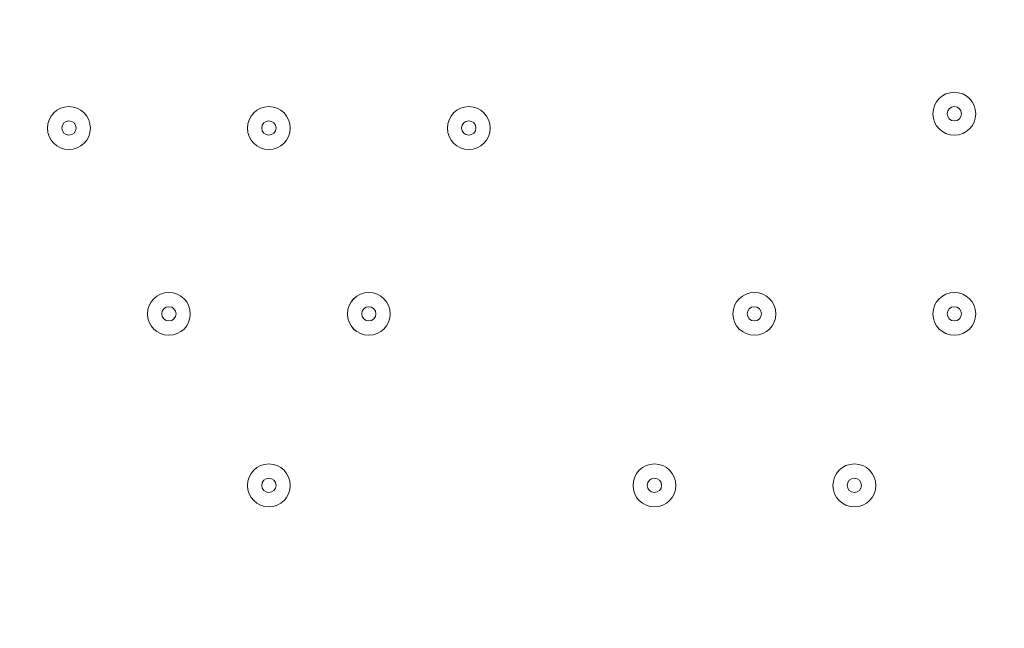
# Model space of a CAD drawing. Units: millimetres. Extents: x 2267 to 12598, y -11592 to -6107.
# Drawn here: x 4935 to 5178, y -9120 to -8970 of the extents above; entities that cross this region are included whole.
import ezdxf

# ---------------------------------------------------------------- set-up
doc = ezdxf.new("R2010")
doc.units = ezdxf.units.MM
doc.header["$MEASUREMENT"] = 0
doc.linetypes.add('AI-Linetype-1', pattern=[211.666667, 105.833333, -105.833333])
doc.layers.add('Work Layer', color=7, linetype='Continuous', lineweight=0)

# ---------------------------------------------------------------- blocks, each defined once
blk = doc.blocks.new('Block_0')
at = {"layer": 'Work Layer', "color": 253, "lineweight": 9}
for points, knots in [([(9156.3, -10660.05), (9156.3, -10660.05), (5576.31, -7080.06), (5576.31, -7080.06), (5576.31, -7080.06), (5420.77, -7080.06), (5420.77, -7080.06), (5253.34, -7080.06), (5091.73, -7104.67), (4938.91, -7149.77), (4938.91, -7149.77), (8449.19, -10660.05), (8449.19, -10660.05), (8449.19, -10660.05), (9156.3, -10660.05), (9156.3, -10660.05)], [0, 0, 0, 0, 1, 1, 1, 2, 2, 2, 3, 3, 3, 4, 4, 4, 5, 5, 5, 5]), ([(7756.3, -10660.05), (7756.3, -10660.05), (4468.16, -7371.9), (4468.16, -7371.9), (4329.2, -7466.09), (4205.12, -7580.44), (4099.67, -7710.53), (4099.67, -7710.53), (7049.19, -10660.05), (7049.19, -10660.05), (7049.19, -10660.05), (7756.3, -10660.05), (7756.3, -10660.05)], [0, 0, 0, 0, 1, 1, 1, 2, 2, 2, 3, 3, 3, 4, 4, 4, 4]), ([(6356.3, -10660.05), (6356.3, -10660.05), (3843.12, -8146.87), (3843.12, -8146.87), (3770.04, -8328.77), (3727.62, -8526.15), (3721.97, -8732.82), (3721.97, -8732.82), (5649.19, -10660.05), (5649.19, -10660.05), (5649.19, -10660.05), (6356.3, -10660.05), (6356.3, -10660.05)], [0, 0, 0, 0, 1, 1, 1, 2, 2, 2, 3, 3, 3, 4, 4, 4, 4])]:
    blk.add_open_spline(points, degree=3, knots=knots, dxfattribs=at)
blk = doc.blocks.new('Block_1')
at = {"layer": 'Work Layer', "color": 7, "lineweight": 9}
for points in [[(5171, -8993.48), (5171, -8990.55), (5168.64, -8988.19), (5165.71, -8988.19), (5162.78, -8988.19), (5160.42, -8990.55), (5160.42, -8993.48), (5160.42, -8996.41), (5162.78, -8998.77), (5165.71, -8998.77), (5168.64, -8998.77), (5171, -8996.41), (5171, -8993.48)], [(5160.42, -8993.48), (5160.42, -8996.41), (5162.78, -8998.77), (5165.71, -8998.77), (5168.64, -8998.77), (5171, -8996.41), (5171, -8993.48), (5171, -8990.55), (5168.64, -8988.19), (5165.71, -8988.19), (5162.78, -8988.19), (5160.42, -8990.55), (5160.42, -8993.48)], [(4952.28, -8997.01), (4952.28, -8994.08), (4949.91, -8991.72), (4946.98, -8991.72), (4944.06, -8991.72), (4941.69, -8994.08), (4941.69, -8997.01), (4941.69, -8999.94), (4944.06, -9002.3), (4946.98, -9002.3), (4949.91, -9002.3), (4952.28, -8999.94), (4952.28, -8997.01)], [(4941.69, -8997.01), (4941.69, -8999.94), (4944.06, -9002.3), (4946.98, -9002.3), (4949.91, -9002.3), (4952.28, -8999.94), (4952.28, -8997.01), (4952.28, -8994.08), (4949.91, -8991.72), (4946.98, -8991.72), (4944.06, -8991.72), (4941.69, -8994.08), (4941.69, -8997.01)], [(5001.67, -8997.01), (5001.67, -8994.08), (4999.3, -8991.72), (4996.37, -8991.72), (4993.45, -8991.72), (4991.08, -8994.08), (4991.08, -8997.01), (4991.08, -8999.94), (4993.45, -9002.3), (4996.37, -9002.3), (4999.3, -9002.3), (5001.67, -8999.94), (5001.67, -8997.01)], [(4991.08, -8997.01), (4991.08, -8999.94), (4993.44, -9002.3), (4996.37, -9002.3), (4999.3, -9002.3), (5001.67, -8999.94), (5001.67, -8997.01), (5001.67, -8994.08), (4999.3, -8991.72), (4996.37, -8991.72), (4993.44, -8991.72), (4991.08, -8994.08), (4991.08, -8997.01)], [(5051.06, -8997.01), (5051.06, -8994.08), (5048.69, -8991.72), (5045.76, -8991.72), (5042.84, -8991.72), (5040.47, -8994.08), (5040.47, -8997.01), (5040.47, -8999.94), (5042.84, -9002.3), (5045.76, -9002.3), (5048.69, -9002.3), (5051.06, -8999.94), (5051.06, -8997.01)], [(5040.47, -8997.01), (5040.47, -8999.94), (5042.83, -9002.3), (5045.76, -9002.3), (5048.69, -9002.3), (5051.05, -8999.94), (5051.05, -8997.01), (5051.05, -8994.08), (5048.69, -8991.72), (5045.76, -8991.72), (5042.83, -8991.72), (5040.47, -8994.08), (5040.47, -8997.01)], [(5163.94, -8993.48), (5163.94, -8994.47), (5164.72, -8995.25), (5165.71, -8995.25), (5166.69, -8995.25), (5167.47, -8994.47), (5167.47, -8993.48), (5167.47, -8992.49), (5166.69, -8991.72), (5165.71, -8991.72), (5164.72, -8991.72), (5163.94, -8992.49), (5163.94, -8993.48)], [(4945.22, -8997.01), (4945.22, -8998), (4946, -8998.77), (4946.98, -8998.77), (4947.97, -8998.77), (4948.75, -8998), (4948.75, -8997.01), (4948.75, -8996.02), (4947.97, -8995.25), (4946.98, -8995.25), (4946, -8995.25), (4945.22, -8996.02), (4945.22, -8997.01)], [(4994.61, -8997.01), (4994.61, -8998), (4995.39, -8998.77), (4996.37, -8998.77), (4997.36, -8998.77), (4998.14, -8998), (4998.14, -8997.01), (4998.14, -8996.02), (4997.36, -8995.25), (4996.37, -8995.25), (4995.39, -8995.25), (4994.61, -8996.02), (4994.61, -8997.01)], [(5044, -8997.01), (5044, -8998), (5044.77, -8998.77), (5045.76, -8998.77), (5046.75, -8998.77), (5047.53, -8998), (5047.53, -8997.01), (5047.53, -8996.02), (5046.75, -8995.25), (5045.76, -8995.25), (5044.77, -8995.25), (5044, -8996.02), (5044, -8997.01)], [(4976.97, -9042.87), (4976.97, -9039.94), (4974.61, -9037.58), (4971.68, -9037.58), (4968.75, -9037.58), (4966.39, -9039.94), (4966.39, -9042.87), (4966.39, -9045.8), (4968.75, -9048.16), (4971.68, -9048.16), (4974.61, -9048.16), (4976.97, -9045.8), (4976.97, -9042.87)], [(4966.39, -9042.87), (4966.39, -9045.8), (4968.75, -9048.16), (4971.68, -9048.16), (4974.61, -9048.16), (4976.97, -9045.8), (4976.97, -9042.87), (4976.97, -9039.94), (4974.61, -9037.58), (4971.68, -9037.58), (4968.75, -9037.58), (4966.39, -9039.94), (4966.39, -9042.87)], [(5026.36, -9042.87), (5026.36, -9039.94), (5024, -9037.58), (5021.07, -9037.58), (5018.14, -9037.58), (5015.77, -9039.94), (5015.77, -9042.87), (5015.77, -9045.8), (5018.14, -9048.16), (5021.07, -9048.16), (5024, -9048.16), (5026.36, -9045.8), (5026.36, -9042.87)], [(5015.78, -9042.87), (5015.78, -9045.8), (5018.14, -9048.16), (5021.07, -9048.16), (5024, -9048.16), (5026.36, -9045.8), (5026.36, -9042.87), (5026.36, -9039.94), (5024, -9037.58), (5021.07, -9037.58), (5018.14, -9037.58), (5015.78, -9039.94), (5015.78, -9042.87)], [(5121.61, -9042.87), (5121.61, -9039.94), (5119.25, -9037.58), (5116.32, -9037.58), (5113.39, -9037.58), (5111.03, -9039.94), (5111.03, -9042.87), (5111.03, -9045.8), (5113.39, -9048.16), (5116.32, -9048.16), (5119.25, -9048.16), (5121.61, -9045.8), (5121.61, -9042.87)], [(5111.03, -9042.87), (5111.03, -9045.8), (5113.39, -9048.16), (5116.32, -9048.16), (5119.25, -9048.16), (5121.61, -9045.8), (5121.61, -9042.87), (5121.61, -9039.94), (5119.25, -9037.58), (5116.32, -9037.58), (5113.39, -9037.58), (5111.03, -9039.94), (5111.03, -9042.87)], [(5171, -9042.87), (5171, -9039.94), (5168.64, -9037.58), (5165.71, -9037.58), (5162.78, -9037.58), (5160.42, -9039.94), (5160.42, -9042.87), (5160.42, -9045.8), (5162.78, -9048.16), (5165.71, -9048.16), (5168.64, -9048.16), (5171, -9045.8), (5171, -9042.87)], [(5160.42, -9042.87), (5160.42, -9045.8), (5162.78, -9048.16), (5165.71, -9048.16), (5168.64, -9048.16), (5171, -9045.8), (5171, -9042.87), (5171, -9039.94), (5168.64, -9037.58), (5165.71, -9037.58), (5162.78, -9037.58), (5160.42, -9039.94), (5160.42, -9042.87)], [(4969.92, -9042.87), (4969.92, -9043.86), (4970.69, -9044.63), (4971.68, -9044.63), (4972.67, -9044.63), (4973.44, -9043.86), (4973.44, -9042.87), (4973.44, -9041.88), (4972.67, -9041.11), (4971.68, -9041.11), (4970.69, -9041.11), (4969.92, -9041.88), (4969.92, -9042.87)], [(5019.31, -9042.87), (5019.31, -9043.86), (5020.08, -9044.63), (5021.07, -9044.63), (5022.06, -9044.63), (5022.83, -9043.86), (5022.83, -9042.87), (5022.83, -9041.88), (5022.06, -9041.11), (5021.07, -9041.11), (5020.08, -9041.11), (5019.31, -9041.88), (5019.31, -9042.87)], [(5114.55, -9042.87), (5114.55, -9043.86), (5115.33, -9044.63), (5116.32, -9044.63), (5117.3, -9044.63), (5118.08, -9043.86), (5118.08, -9042.87), (5118.08, -9041.88), (5117.3, -9041.11), (5116.32, -9041.11), (5115.33, -9041.11), (5114.55, -9041.88), (5114.55, -9042.87)], [(5163.94, -9042.87), (5163.94, -9043.86), (5164.72, -9044.63), (5165.71, -9044.63), (5166.69, -9044.63), (5167.47, -9043.86), (5167.47, -9042.87), (5167.47, -9041.88), (5166.69, -9041.11), (5165.71, -9041.11), (5164.72, -9041.11), (5163.94, -9041.88), (5163.94, -9042.87)], [(5001.67, -9085.2), (5001.67, -9082.28), (4999.3, -9079.91), (4996.37, -9079.91), (4993.45, -9079.91), (4991.08, -9082.28), (4991.08, -9085.2), (4991.08, -9088.13), (4993.45, -9090.5), (4996.37, -9090.5), (4999.3, -9090.5), (5001.67, -9088.13), (5001.67, -9085.2)], [(4991.08, -9085.2), (4991.08, -9088.13), (4993.44, -9090.5), (4996.37, -9090.5), (4999.3, -9090.5), (5001.67, -9088.13), (5001.67, -9085.2), (5001.67, -9082.28), (4999.3, -9079.91), (4996.37, -9079.91), (4993.44, -9079.91), (4991.08, -9082.28), (4991.08, -9085.2)], [(5096.92, -9085.2), (5096.92, -9082.28), (5094.55, -9079.91), (5091.62, -9079.91), (5088.69, -9079.91), (5086.33, -9082.28), (5086.33, -9085.2), (5086.33, -9088.13), (5088.69, -9090.5), (5091.62, -9090.5), (5094.55, -9090.5), (5096.92, -9088.13), (5096.92, -9085.2)], [(5086.33, -9085.2), (5086.33, -9088.13), (5088.69, -9090.5), (5091.62, -9090.5), (5094.55, -9090.5), (5096.92, -9088.13), (5096.92, -9085.2), (5096.92, -9082.28), (5094.55, -9079.91), (5091.62, -9079.91), (5088.69, -9079.91), (5086.33, -9082.28), (5086.33, -9085.2)], [(5146.31, -9085.2), (5146.31, -9082.28), (5143.94, -9079.91), (5141.01, -9079.91), (5138.08, -9079.91), (5135.72, -9082.28), (5135.72, -9085.2), (5135.72, -9088.13), (5138.08, -9090.5), (5141.01, -9090.5), (5143.94, -9090.5), (5146.31, -9088.13), (5146.31, -9085.2)], [(5135.72, -9085.2), (5135.72, -9088.13), (5138.08, -9090.5), (5141.01, -9090.5), (5143.94, -9090.5), (5146.31, -9088.13), (5146.31, -9085.2), (5146.31, -9082.28), (5143.94, -9079.91), (5141.01, -9079.91), (5138.08, -9079.91), (5135.72, -9082.28), (5135.72, -9085.2)], [(4994.61, -9085.2), (4994.61, -9086.19), (4995.39, -9086.97), (4996.37, -9086.97), (4997.36, -9086.97), (4998.14, -9086.19), (4998.14, -9085.2), (4998.14, -9084.22), (4997.36, -9083.44), (4996.37, -9083.44), (4995.39, -9083.44), (4994.61, -9084.22), (4994.61, -9085.2)], [(5089.86, -9085.2), (5089.86, -9086.19), (5090.64, -9086.97), (5091.63, -9086.97), (5092.61, -9086.97), (5093.39, -9086.19), (5093.39, -9085.2), (5093.39, -9084.22), (5092.61, -9083.44), (5091.63, -9083.44), (5090.64, -9083.44), (5089.86, -9084.22), (5089.86, -9085.2)], [(5139.25, -9085.2), (5139.25, -9086.19), (5140.02, -9086.97), (5141.01, -9086.97), (5142, -9086.97), (5142.78, -9086.19), (5142.78, -9085.2), (5142.78, -9084.22), (5142, -9083.44), (5141.01, -9083.44), (5140.02, -9083.44), (5139.25, -9084.22), (5139.25, -9085.2)]]:
    blk.add_open_spline(points, degree=3, knots=[0, 0, 0, 0, 1, 1, 1, 2, 2, 2, 3, 3, 3, 4, 4, 4, 4], dxfattribs=at)

msp = doc.modelspace()

# ---------------------------------------------------------------- linework, layer by layer
at = {"layer": 'Work Layer', "color": 1, "linetype": 'AI-Linetype-1', "lineweight": 9}
msp.add_open_spline([(6265.42, -7080.02), (6040.52, -6945.28), (5777.37, -6867.82), (5496.08, -6867.82), (5496.08, -6867.82), (4496.07, -6867.82), (4496.07, -6867.82), (3667.65, -6867.82), (2996.06, -7539.39), (2996.06, -8367.82), (2996.06, -8367.82), (2996.06, -9367.83), (2996.06, -9367.83), (2996.06, -10196.25), (3667.65, -10867.82), (4496.07, -10867.82), (4496.07, -10867.82), (5496.08, -10867.82), (5496.08, -10867.82), (5774.28, -10867.82), (6034.73, -10792.06), (6257.98, -10660.05)], degree=3, knots=[0, 0, 0, 0, 1, 1, 1, 2, 2, 2, 3, 3, 3, 4, 4, 4, 5, 5, 5, 6, 6, 6, 7, 7, 7, 7], dxfattribs=at)
at = {"layer": 'Work Layer', "color": 1, "lineweight": 9}
msp.add_open_spline([(3720.77, -8780.06), (3720.77, -7841.17), (4481.88, -7080.06), (5420.77, -7080.06), (5420.77, -7080.06), (9420.78, -7080.06), (9420.78, -7080.06), (10359.67, -7080.06), (11120.78, -7841.17), (11120.78, -8780.06), (11120.78, -8780.06), (11120.78, -8960.05), (11120.78, -8960.05), (11120.78, -9898.94), (10359.67, -10660.05), (9420.78, -10660.05), (9420.78, -10660.05), (5420.77, -10660.05), (5420.77, -10660.05), (4481.88, -10660.05), (3720.77, -9898.94), (3720.77, -8960.05), (3720.77, -8960.05), (3720.77, -8780.06), (3720.77, -8780.06)], degree=3, knots=[0, 0, 0, 0, 1, 1, 1, 2, 2, 2, 3, 3, 3, 4, 4, 4, 5, 5, 5, 6, 6, 6, 7, 7, 7, 8, 8, 8, 8], dxfattribs=at)

# ---------------------------------------------------------------- block references
at = {"layer": 'Work Layer'}
for name in ['Block_0', 'Block_1']:
    msp.add_blockref(name, (0, 0), dxfattribs=at)

doc.saveas('drawing.dxf')
